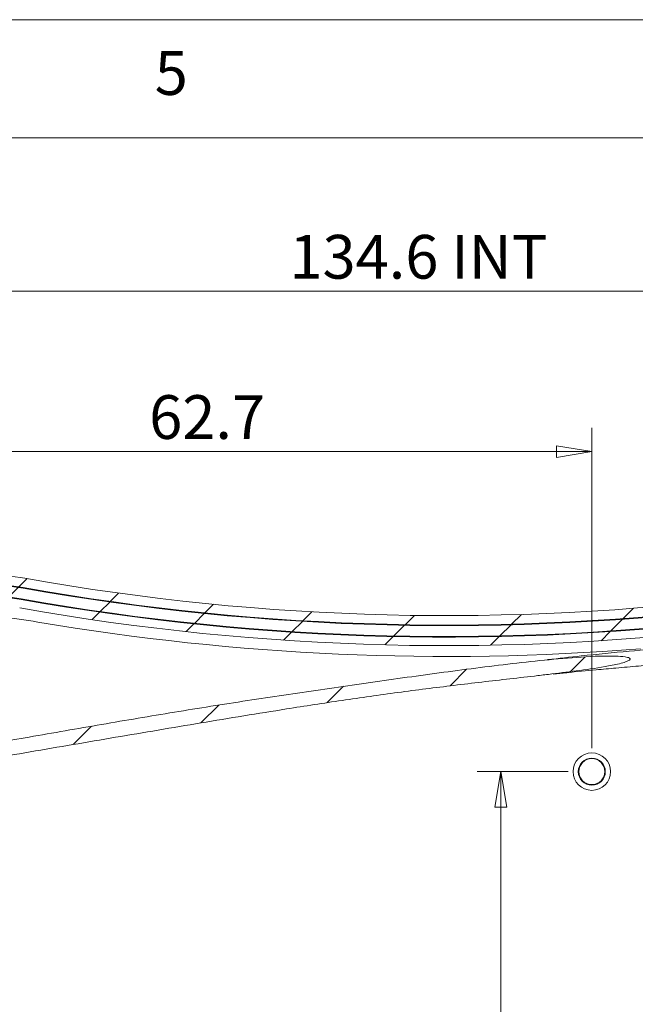
# Model space of a CAD drawing. Units: millimetres. Extents: x 5 to 292, y 5 to 298.
# Drawn here: x 217 to 243, y 163 to 205 of the extents above; entities that cross this region are included whole.
import ezdxf

# ---------------------------------------------------------------- set-up
doc = ezdxf.new("R2010")
doc.units = ezdxf.units.MM
doc.styles.add('SLDTEXTSTYLE0', font='TXT', dxfattribs={"width": 0.75})
doc.dimstyles.new('SLDDIMSTYLE0', dxfattribs={"dimtxt": 1.852083333333333, "dimasz": 1.5, "dimexe": 0, "dimexo": 0.0625, "dimgap": 0.4630208333333333, "dimtad": 0, "dimtih": 1, "dimtoh": 1, "dimdec": 1, "dimlfac": 2, "dimrnd": 1e-09, "dimzin": 12, "dimdsep": 46, "dimtxsty": 'SLDTEXTSTYLE0', "dimblk1": 'CLOSED', "dimblk2": 'CLOSED', "dimsah": 1, "dimcen": 0.09, "dimadec": 0, "dimazin": 3, "dimtfac": 1, "dimtdec": 1, "dimtofl": 0, "dimtmove": 0, "dimatfit": 3, "dimldrblk": 'CLOSED', "dimfxl": 0, "dimfrac": 2, "dimtolj": 1, "dimtzin": 12, "dimarcsym": 0})
pattern_1 = [(45, (0, 0), (-2.245064030267288, 2.245064030267288), [])]

# ---------------------------------------------------------------- blocks, each defined once
blk = doc.blocks.new('_CLOSED')
at = {"color": 0, "linetype": 'ByBlock', "lineweight": -2}
for p, q in [((-1, 0.166667), (0, 0)), ((-1, 0.166667), (-1, -0.166667)), ((0, 0), (-1, -0.166667)), ((0, 0), (-1, 0))]:
    blk.add_line(p, q, dxfattribs=at)
blk = doc.blocks.new('_D_13')
at = {"color": 7, "linetype": 'Continuous', "lineweight": 0}
for p, q in [((240.1770936031654, 173.168862002887), (236.3219676385425, 173.168862002887)), ((237.3219676385425, 173.168862002887), (237.3219676385425, 161.8632192132008)), ((237.3219676385425, 148.568962002887), (237.3219676385425, 158.9211951168153)), ((240.1770936031654, 148.568962002887), (236.3219676385425, 148.568962002887))]:
    blk.add_line(p, q, dxfattribs=at)
at = {"color": 7, "linetype": 'Continuous', "lineweight": 0, "xscale": 1.5, "yscale": 1.5}
for p, rotation in [((237.3219676385425, 173.168862002887, -0.1948315852888655), 90.0000000000004), ((237.3219676385425, 148.568962002887, -0.1948315852888655), 270.0000000000004)]:
    blk.add_blockref('_CLOSED', p, dxfattribs=dict(at, rotation=rotation))
at = {"color": 7, "linetype": 'Continuous', "lineweight": 0, "insert": (234.9283471566148, 161.3086560513923), "char_height": 1.852083333333333, "attachment_point": 1, "style": 'SLDTEXTSTYLE0'}
blk.add_mtext('49.2', dxfattribs=at)
blk = doc.blocks.new('_D_14')
at = {"color": 7, "linetype": 'Continuous', "lineweight": 0}
for p, q in [((209.8207936031654, 176.950162002887), (209.8207936031654, 187.7172020829829)), ((241.1770936031654, 174.168862002887), (241.1770936031654, 187.7172020829829)), ((209.8207936031654, 186.7172020829829), (241.1770936031654, 186.7172020829829))]:
    blk.add_line(p, q, dxfattribs=at)
at = {"color": 7, "linetype": 'Continuous', "lineweight": 0, "xscale": 1.5, "yscale": 1.5, "rotation": 180.0000000000004}
blk.add_blockref('_CLOSED', (209.8207936031654, 186.7172020829829, -0.1948315852888655), dxfattribs=at)
at = {"color": 7, "linetype": 'Continuous', "lineweight": 0, "xscale": 1.5, "yscale": 1.5}
blk.add_blockref('_CLOSED', (241.1770936031654, 186.7172020829829, -0.1948315852888655), dxfattribs=at)
at = {"color": 7, "linetype": 'Continuous', "lineweight": 0, "insert": (222.4310199470881, 189.1046630175599), "char_height": 1.852083333333333, "attachment_point": 1, "style": 'SLDTEXTSTYLE0'}
blk.add_mtext('62.7', dxfattribs=at)
blk = doc.blocks.new('_D_21')
at = {"color": 7, "linetype": 'Continuous', "lineweight": 0}
for p, q in [((202.3785936031653, 180.4500513363226), (202.3785936031653, 194.5018054304955)), ((269.6702357575708, 165.043912002887), (269.6702357575708, 194.5018054304955)), ((202.3785936031653, 193.5018054304955), (269.6702357575708, 193.5018054304955))]:
    blk.add_line(p, q, dxfattribs=at)
at = {"color": 7, "linetype": 'Continuous', "lineweight": 0, "xscale": 1.5, "yscale": 1.5, "rotation": 180.0000000000004}
blk.add_blockref('_CLOSED', (202.3785936031653, 193.5018054304955, -0.1948315852888655), dxfattribs=at)
at = {"color": 7, "linetype": 'Continuous', "lineweight": 0, "xscale": 1.5, "yscale": 1.5}
blk.add_blockref('_CLOSED', (269.6702357575708, 193.5018054304955, -0.1948315852888655), dxfattribs=at)
at = {"color": 7, "linetype": 'Continuous', "lineweight": 0, "char_height": 1.852083333333333, "attachment_point": 1, "style": 'SLDTEXTSTYLE0'}
for s, insert in [('134.6', (228.3702155488984, 195.8892663650725)), ('INT', (235.2197708952839, 195.8892663650725))]:
    blk.add_mtext(s, dxfattribs=dict(at, insert=insert))

msp = doc.modelspace()

# ---------------------------------------------------------------- hatches: boundary and pattern name
at = {"linetype": 'Continuous', "lineweight": 0}
h = msp.add_hatch(dxfattribs=at)
h.set_pattern_fill('ANSI31', style=0)
h.set_pattern_definition(pattern_1)
edge = h.paths.add_edge_path(flags=0)
edge.add_line((201.7435936031653, 142.6504616602986), (201.0958936031653, 142.6504616602986))
edge.add_line((201.0958936031653, 142.6504616602986), (201.0958936031653, 142.6250529533693))
edge.add_ellipse((203.4834936031653, 142.6250529533693), major_axis=(3.211367810925858e-13, 2.388418451351197), ratio=0.9996573249755573, start_angle=90.00000000000772, end_angle=180.0000000000085)
edge.add_line((203.4834936031653, 140.2366345020181), (215.4976936031653, 140.2366345020181))
edge.add_arc((215.4976936031653, 149.762381002887), 9.525746500868856, 270.0000000000008, 280.1166900970552)
edge.add_arc((235.018237445803, 40.35927026573005), 101.6052224991311, 82.70739092240092, 100.11669009705372, ccw=False)
edge.add_arc((262.1320724409038, 252.232712002887), 111.9960775008689, 262.7073909224026, 270.0000000000008)
edge.add_line((262.1320724409038, 140.2366345020181), (266.0309724409038, 140.2366345020192))
edge.add_arc((266.0309724409038, 143.520712002887), 3.284077500868987, 270.0000000000008, 346.913895242014)
edge.add_arc((205.0582936031654, 157.693912002887), 65.88237750086886, 346.9138952420138, 360.0000000000008)
edge.add_line((270.9406711040342, 157.6939120028869), (270.9406711040342, 164.043912002887))
edge.add_arc((205.0582936031654, 164.043912002887), 65.88237750086886, 8.142219984546603e-13, 13.08610475798782)
edge.add_arc((266.0309724409038, 178.217112002887), 3.284077500868987, 13.08610475798688, 90)
edge.add_line((266.0309724409038, 181.5011895037559), (262.1320724409038, 181.5011895037559))
edge.add_arc((262.1320724409038, 69.50511200288699), 111.9960775008689, 90, 97.2926090775983)
edge.add_arc((235.018237445803, 281.378553740044), 101.6052224991311, 259.8833099029455, 277.2926090775983, ccw=False)
edge.add_arc((215.4976936031653, 171.975443002887), 9.525746500868856, 79.8833099029454, 90)
edge.add_line((215.4976936031653, 181.5011895037559), (203.4834936031653, 181.5011895037559))
edge.add_ellipse((203.4834936031653, 179.1127710524046), major_axis=(3.208429322414868e-13, -2.388418451351197), ratio=0.9996573249755573, start_angle=179.9999999999923, end_angle=269.9999999999931)
edge.add_line((201.0958936031653, 179.1127710524046), (201.0958936031653, 179.0873623454754))
edge.add_line((201.0958936031653, 179.0873623454754), (201.7435936031654, 179.0873623454754))
edge.add_line((201.7435936031654, 179.0873623454754), (201.7435936031654, 179.4939016563437))
edge.add_line((201.7435936031654, 179.4939016563437), (202.4166936031654, 179.4939016563437))
edge.add_line((202.4166936031654, 179.4939016563437), (202.4166936031653, 179.0873623454754))
edge.add_line((202.4166936031653, 179.0873623454754), (202.8611936031653, 179.0873623454754))
edge.add_line((202.8611936031653, 179.0873623454754), (202.8611936031653, 179.5320147167376))
edge.add_ellipse((203.5596936031653, 179.5320147167376), major_axis=(-9.386362379405178e-14, 0.6987394405548699), ratio=0.9996573249755573, start_angle=0, end_angle=89.99999999999147, ccw=False)
edge.add_line((203.5596936031653, 180.2307541572924), (215.4976936031653, 180.2307541572924))
edge.add_arc((215.4976936031653, 171.975443002887), 8.255311154405453, 79.88330990294452, 89.9999999999992, ccw=False)
edge.add_arc((235.018237445803, 281.378553740044), 102.8756578455945, 259.8833099029463, 277.2926090775991)
edge.add_arc((262.1320724409038, 69.50511200288699), 110.7256421544055, 89.9999999999992, 97.29260907759738, ccw=False)
edge.add_line((262.1320724409038, 180.2307541572924), (266.0309724409038, 180.2307541572924))
edge.add_arc((266.0309724409038, 178.217112002887), 2.013642154404478, 13.086104757986789, 89.9999999999992, ccw=False)
edge.add_arc((205.0582936031654, 164.043912002887), 64.61194215440544, -7.958078640513122e-13, 13.08610475798622, ccw=False)
edge.add_line((269.6702357575708, 164.043912002887), (269.6702357575708, 157.6939120028869))
edge.add_arc((205.0582936031654, 157.693912002887), 64.61194215440544, 346.91389524201304, 360, ccw=False)
edge.add_arc((266.0309724409038, 143.520712002887), 2.013642154404478, 270, 346.91389524201395, ccw=False)
edge.add_line((266.0309724409038, 141.5070698484815), (262.1320724409038, 141.5070698484815))
edge.add_arc((262.1320724409038, 252.232712002887), 110.7256421544055, 262.7073909224017, 270, ccw=False)
edge.add_arc((235.018237445803, 40.35927026573005), 102.8756578455945, 82.70739092240171, 100.1166900970545)
edge.add_arc((215.4976936031653, 149.762381002887), 8.255311154405453, 270, 280.11669009705446, ccw=False)
edge.add_line((215.4976936031653, 141.5070698484815), (203.5596936031653, 141.5070698484815))
edge.add_ellipse((203.5596936031653, 142.2058092890364), major_axis=(-9.394959021325627e-14, -0.6987394405548699), ratio=0.9996573249755573, start_angle=-89.99999999999312, end_angle=0, ccw=False)
edge.add_line((202.8611936031653, 142.2058092890364), (202.8611936031653, 142.6504616602986))
edge.add_line((202.8611936031653, 142.6504616602986), (202.4166936031653, 142.6504616602986))
edge.add_line((202.4166936031653, 142.6504616602986), (202.4166936031654, 142.2439223494303))
edge.add_line((202.4166936031654, 142.2439223494303), (201.7435936031654, 142.2439223494303))
edge.add_line((201.7435936031654, 142.2439223494303), (201.7435936031653, 142.6504616602986))
edge = h.paths.add_edge_path(flags=0)
edge.add_arc((203.3193842031653, 179.709362002887), 1.391777500868043, 89.9999999999992, 170.0917423427957, ccw=False)
edge.add_line((203.3193842031653, 181.1011395037559), (215.4976936031653, 181.1011395037559))
edge.add_arc((215.4976936031653, 171.975443002887), 9.125696500868854, 79.8833099029444, 89.9999999999992, ccw=False)
edge.add_arc((235.018237445803, 281.378553740044), 102.0052724991312, 259.8833099029463, 277.2926090775991)
edge.add_arc((262.1320724409038, 69.50511200288699), 111.5960275008688, 89.9999999999992, 97.29260907759738, ccw=False)
edge.add_line((262.1320724409038, 181.1011395037558), (266.0309724409038, 181.1011395037543))
edge.add_arc((266.0309724409038, 178.217112002887), 2.884027500867814, 13.086104757984174, 89.99999999999812, ccw=False)
edge.add_arc((205.0582936031654, 164.043912002887), 65.48232750086883, -7.958078640513122e-13, 13.086104757985993, ccw=False)
edge.add_line((270.5406211040342, 164.043912002887), (270.5406211040342, 157.6939120028869))
edge.add_arc((205.0582936031654, 157.693912002887), 65.48232750086883, 346.913895242013, 360, ccw=False)
edge.add_arc((266.0309724409038, 143.520712002887), 2.884027500867814, 270, 346.9138952420126, ccw=False)
edge.add_line((266.0309724409038, 140.6366845020181), (262.1320724409038, 140.6366845020181))
edge.add_arc((262.1320724409038, 252.232712002887), 111.5960275008688, 262.7073909224017, 270, ccw=False)
edge.add_arc((235.0182374458029, 40.35927026573005), 102.0052724991312, 82.70739092240171, 100.1166900970545)
edge.add_arc((215.4976936031653, 149.762381002887), 9.125696500868857, 270, 280.11669009705474, ccw=False)
edge.add_line((215.4976936031653, 140.6366845020181), (203.3193842031653, 140.6366845020198))
edge.add_arc((203.3193842031653, 142.028462002887), 1.391777500868043, 189.9082576572034, 270, ccw=False)
edge.add_line((201.9483657082086, 141.788977351168), (202.4710157584057, 141.788977351168))
edge.add_arc((203.3193842031653, 142.028462002887), 0.8815224991302136, 195.7637626476022, 270.0000000000008)
edge.add_line((203.3193842031653, 141.1469395037558), (215.4976936031653, 141.1469395037558))
edge.add_arc((215.4976936031653, 149.762381002887), 8.615441499131155, 270.0000000000008, 280.1166900970555)
edge.add_arc((235.0182374458029, 40.35927026573005), 102.5155275008688, 82.70739092240092, 100.11669009705372, ccw=False)
edge.add_arc((262.1320724409038, 252.232712002887), 111.0857724991312, 262.7073909224026, 270.0000000000007)
edge.add_line((262.1320724409036, 141.1469395037558), (266.0309724409038, 141.1469395037552))
edge.add_arc((266.0309724409038, 143.520712002887), 2.373772499131172, 270.0000000000008, 346.9138952420138)
edge.add_arc((205.0582936031654, 157.693912002887), 64.97207249913113, 346.9138952420138, 360.0000000000008)
edge.add_line((270.0303661022965, 157.6939120028869), (270.0303661022965, 164.043912002887))
edge.add_arc((205.0582936031654, 164.043912002887), 64.9720724991311, 0, 13.08610475798694)
edge.add_arc((266.0309724409038, 178.217112002887), 2.373772499130876, 13.08610475798515, 90)
edge.add_line((266.0309724409038, 180.5908845020182), (262.1320724409039, 180.5908845020182))
edge.add_arc((262.1320724409038, 69.50511200288699), 111.0857724991312, 89.99999999999997, 97.29260907759826)
edge.add_arc((235.018237445803, 281.378553740044), 102.5155275008688, 259.8833099029455, 277.2926090775983, ccw=False)
edge.add_arc((215.4976936031653, 171.975443002887), 8.615441499131148, 79.88330990294546, 90)
edge.add_line((215.4976936031653, 180.5908845020182), (203.3193842031653, 180.5908845020178))
edge.add_arc((203.3193842031653, 179.709362002887), 0.8815224991302137, 90, 164.2362373523986)
edge.add_line((202.4710157584057, 179.948846654606), (201.9483657082086, 179.948846654606))
h = msp.add_hatch(dxfattribs=at)
h.set_pattern_fill('ANSI31', style=0)
h.set_pattern_definition(pattern_1)
edge = h.paths.add_edge_path(flags=0)
edge.add_arc((215.4976936031653, 149.756412002887), 8.634872499131156, 270, 280.11707808082974, ccw=False)
edge.add_line((215.4976936031653, 141.1215395037558), (203.3183936031653, 141.1215395037561))
edge.add_arc((203.3183936031653, 142.028462002887), 0.9069224991306665, 196.9819112346581, 270, ccw=False)
edge.add_line((202.4510156343921, 141.763577351168), (201.9779371151882, 141.763577351168))
edge.add_arc((203.3183936031653, 142.028462002887), 1.366377500867311, 191.1780804971891, 270.0000000000008)
edge.add_line((203.3183936031653, 140.6620845020181), (215.4976936031653, 140.6620845020181))
edge.add_arc((215.4976936031653, 149.756412002887), 9.09432750086886, 270.0000000000008, 280.1170780808304)
edge.add_arc((235.0179297632964, 40.35930964065479), 102.0306724991312, 82.70730771749072, 100.11707808082878, ccw=False)
edge.add_arc((262.1320724409038, 252.232712002887), 111.5706275008688, 262.7073077174923, 270.0000000000005)
edge.add_line((262.1320724409032, 140.6620845020182), (266.0309724409038, 140.6620845020199))
edge.add_arc((266.0309724409038, 143.520712002887), 2.858627500867874, 270.0000000000008, 346.9138952420148)
edge.add_arc((205.0582936031654, 157.693912002887), 65.45692750086883, 346.9138952420138, 360.0000000000008)
edge.add_line((270.5152211040342, 157.693912002887), (270.5152211040342, 164.043912002887))
edge.add_arc((205.0582936031654, 164.043912002887), 65.45692750086883, 2.487810013520274e-14, 13.08610475798724)
edge.add_arc((266.0309724409038, 178.217112002887), 2.858627500868242, 13.08610475799229, 90)
edge.add_line((266.0309724409038, 181.0757395037559), (262.1320724409039, 181.0757395037559))
edge.add_arc((262.1320724409038, 69.50511200288699), 111.5706275008689, 89.99999999999997, 97.29269228250841)
edge.add_arc((235.0179297632964, 281.3785143651192), 102.0306724991312, 259.88292191917037, 277.29269228250854, ccw=False)
edge.add_arc((215.4976936031653, 171.981412002887), 9.094327500868848, 79.8829219191701, 90)
edge.add_line((215.4976936031653, 181.0757395037559), (203.3183936031653, 181.075739503754))
edge.add_arc((203.3183936031653, 179.709362002887), 1.366377500867311, 90, 168.8219195028117)
edge.add_line((201.9779371151882, 179.974246654606), (202.4510156343921, 179.974246654606))
edge.add_arc((203.3183936031653, 179.709362002887), 0.9069224991306665, 89.9999999999992, 163.0180887653411, ccw=False)
edge.add_line((203.3183936031653, 180.6162845020181), (215.4976936031653, 180.6162845020182))
edge.add_arc((215.4976936031653, 171.981412002887), 8.634872499131154, 79.88292191916958, 89.9999999999992, ccw=False)
edge.add_arc((235.0179297632964, 281.3785143651192), 102.4901275008689, 259.8829219191712, 277.2926922825093)
edge.add_arc((262.1320724409038, 69.50511200288699), 111.1111724991311, 89.9999999999992, 97.29269228250757, ccw=False)
edge.add_line((262.1320724409038, 180.6162845020182), (266.0309724409038, 180.6162845020189))
edge.add_arc((266.0309724409038, 178.217112002887), 2.399172499131918, 13.086104757985822, 89.9999999999992, ccw=False)
edge.add_arc((205.0582936031654, 164.043912002887), 64.99747249913112, -7.958078640513122e-13, 13.08610475798622, ccw=False)
edge.add_line((270.0557661022965, 164.043912002887), (270.0557661022965, 157.693912002887))
edge.add_arc((205.0582936031654, 157.693912002887), 64.99747249913112, 346.91389524201304, 360, ccw=False)
edge.add_arc((266.0309724409038, 143.520712002887), 2.39917249913155, 270, 346.91389524201463, ccw=False)
edge.add_line((266.0309724409038, 141.1215395037558), (262.1320724409038, 141.1215395037558))
edge.add_arc((262.1320724409038, 252.232712002887), 111.1111724991312, 262.7073077174915, 270, ccw=False)
edge.add_arc((235.0179297632964, 40.35930964065479), 102.4901275008689, 82.70730771749152, 100.1170780808296)
h = msp.add_hatch(dxfattribs=at)
h.set_pattern_fill('ANSI31', style=0)
h.set_pattern_definition(pattern_1)
edge = h.paths.add_edge_path(flags=0)
edge.add_line((211.9172568803901, 173.6908211927679), (212.0252802262637, 173.0660852067011))
edge.add_spline(control_points=[(212.0252802265294, 173.066085206747), (212.0818830120299, 173.0759380566317), (212.1384839525847, 173.0858015097586), (212.1950832907091, 173.0956741437109), (212.421480671012, 173.1351646843702), (212.6478527042976, 173.1748005706235), (212.8742129108219, 173.2145036374051), (213.7796536112496, 173.3733158824895), (214.6849577056447, 173.5329090586656), (215.5905390048092, 173.6909176083812), (216.1924216148265, 173.7959358970711), (216.7944101368822, 173.9003490926106), (217.3965060150181, 174.0041376793258), (217.9986018301065, 174.107926255173), (218.6008021674354, 174.2111093334824), (219.203075174911, 174.3138646909563), (220.4076214514147, 174.5193754505281), (221.6124221707076, 174.7233976091176), (222.8174030221156, 174.9263447753425), (223.4198932059234, 175.0278183177139), (224.0224362888484, 175.1289794262485), (224.625078330644, 175.2295471688231), (225.8303683771138, 175.4306836490461), (227.0360367418931, 175.6296672993116), (228.2428708925091, 175.8213214479822), (229.0287997029322, 175.9461327296322), (229.8152578726499, 176.067708200245), (230.6024480910487, 176.1842994140538), (231.3896468646467, 176.3008918949782), (232.177618346625, 176.412411374088), (232.9663457119221, 176.5181698678072), (233.7550731191263, 176.6239283671457), (234.5445894235025, 176.7238913501295), (235.3346126923216, 176.8194895602681), (235.7296164228457, 176.8672877089132), (236.1247482867839, 176.9140308135005), (236.5199542883395, 176.9601266536191), (236.9151594771836, 177.0062223989451), (237.3104405376669, 177.0516663436727), (237.7057267501214, 177.097062040274), (238.1010127834063, 177.142457716299), (238.4963065601024, 177.1877911590742), (238.8914992009367, 177.2339928056074), (239.0890956822502, 177.2570936476842), (239.2866664718287, 177.2804174843709), (239.484189501713, 177.3041381714909), (239.8792425774346, 177.3515803882819), (240.2741517837499, 177.4004028423706), (240.6684544425135, 177.4537236625369), (241.0764568973869, 177.5088970808241), (241.4842536728359, 177.5676445762975), (241.889008956983, 177.6430320369477), (242.091486281831, 177.68074433363), (242.2940051285627, 177.7212743749972), (242.4918504638339, 177.778515162117), (242.5635128269037, 177.7992485802862), (242.6352659804301, 177.8216230628826), (242.7027348767269, 177.8534557024563), (242.7204554865745, 177.8618165000574), (242.7379259160909, 177.8709267339312), (242.7542577118337, 177.8817524162521), (242.7633606013852, 177.8877863510405), (242.7721933125421, 177.894393437452), (242.7799574922391, 177.9020738333305), (242.7844628571187, 177.9065305804953), (242.7886568074301, 177.9114122964045), (242.7919468225369, 177.9168286335973), (242.7941884200503, 177.9205189655836), (242.796030314705, 177.9245345441632), (242.7970728509977, 177.9287245832632), (242.7979003252005, 177.9320502701372), (242.7982201503163, 177.9355580476238), (242.797913648559, 177.9389713983841), (242.7976066418615, 177.9423903724007), (242.7966642556246, 177.9457907193188), (242.7952530783565, 177.9489199708518), (242.7933633129527, 177.9531104800251), (242.7906174377146, 177.9569430542172), (242.7875149182096, 177.9603350968371), (242.7818910564439, 177.9664837701225), (242.7749938599692, 177.9714745181291), (242.7678623401626, 177.9757844403533), (242.7440219200505, 177.9901923588979), (242.7167711445589, 177.9985786668789), (242.6898594868808, 178.0057700804342), (242.5627997764829, 178.0397233557998), (242.429592240663, 178.0469928247387), (242.2982585303883, 178.0539535330316), (241.7764764936833, 178.0816080669846), (241.252561814158, 178.0518376388155), (240.7311187914325, 178.0183945359832), (239.6906855690776, 177.9516656437958), (238.6532296392904, 177.8405136378489), (237.6177882319773, 177.7187962304916), (236.5828150682964, 177.5971338657476), (235.5495126877591, 177.4612996222216), (234.5169116223382, 177.3209207768555), (234.2587756864398, 177.2858280136941), (234.0006834830891, 177.2504127310267), (233.7426251262039, 177.2147539611358), (233.2265080664802, 177.1434363735497), (232.710521872866, 177.0711691845015), (232.1946247696991, 176.9982775074672), (231.9366765110199, 176.9618317103349), (231.6787511647807, 176.9252234084614), (231.4208480922572, 176.8884592211703), (230.9050416263999, 176.8149308008564), (230.3893218957145, 176.7407900572405), (229.8737115917868, 176.6658984469122), (229.3581010173992, 176.5910067972999), (228.8426003537646, 176.515351683185), (228.327249695755, 176.438691896523), (227.2965396487908, 176.2853710244477), (226.2664338510662, 176.1278930111881), (225.2371873068529, 175.965037117982), (224.7225674339537, 175.8836097092295), (224.2081543504646, 175.8008651650025), (223.6939511276061, 175.7168468212857), (223.1797481202903, 175.6328285127875), (222.6657520400708, 175.5475365309669), (222.1519413822396, 175.4611512498441), (221.1243168459579, 175.2883801461264), (220.0974414421904, 175.1111523024618), (219.0708695086423, 174.9322330270909), (218.5575865135526, 174.8427739073346), (218.0443727389476, 174.7529179390876), (217.5311578434165, 174.6630689649101), (216.5958070607502, 174.4993162970696), (215.6604231112768, 174.3357472238497), (214.7247641686262, 174.1737646139894), (213.7891013452639, 174.0117813322948), (212.8531347051336, 173.8515576205365), (211.9172568801243, 173.6908211927219)], knot_values=[0, 0, 0, 0, 0.0003447235750306205, 0.0003447235750306205, 0.0003447235750306205, 0.001723618215872783, 0.001723618215872783, 0.001723618215872783, 0.007239195546073105, 0.007239195546073105, 0.007239195546073105, 0.01090505140340487, 0.01090505140340487, 0.01090505140340487, 0.01457090645322456, 0.01457090645322456, 0.01457090645322456, 0.02190262035659737, 0.02190262035659737, 0.02190262035659737, 0.02556847481172562, 0.02556847481172562, 0.02556847481172562, 0.03290025541030831, 0.03290025541030831, 0.03290025541030831, 0.03767494909590505, 0.03767494909590505, 0.03767494909590505, 0.04244972818223338, 0.04244972818223338, 0.04244972818223338, 0.04722449844159709, 0.04722449844159709, 0.04722449844159709, 0.04961179739575543, 0.04961179739575543, 0.04961179739575543, 0.05199908830340072, 0.05199908830340072, 0.05199908830340072, 0.05438637812319531, 0.05438637812319531, 0.05438637812319531, 0.05558002402184796, 0.05558002402184796, 0.05558002402184796, 0.05796739951602895, 0.05796739951602895, 0.05796739951602895, 0.06043809578916303, 0.06043809578916303, 0.06043809578916303, 0.06167432881227046, 0.06167432881227046, 0.06167432881227046, 0.06212208958109543, 0.06212208958109543, 0.06212208958109543, 0.06223933367632512, 0.06223933367632512, 0.06223933367632512, 0.06230468538896767, 0.06230468538896767, 0.06230468538896767, 0.0623425971641169, 0.0623425971641169, 0.0623425971641169, 0.06236843667984769, 0.06236843667984769, 0.06236843667984769, 0.06238894243167633, 0.06238894243167633, 0.06238894243167633, 0.06240948316277256, 0.06240948316277256, 0.06240948316277256, 0.06243703534637649, 0.06243703534637649, 0.06243703534637649, 0.06248712339561002, 0.06248712339561002, 0.06248712339561002, 0.06265593479006554, 0.06265593479006554, 0.06265593479006554, 0.06345617587729724, 0.06345617587729724, 0.06345617587729724, 0.0666369163312625, 0.0666369163312625, 0.0666369163312625, 0.07298123256822614, 0.07298123256822614, 0.07298123256822614, 0.07932162719027297, 0.07932162719027297, 0.07932162719027297, 0.08090659425777712, 0.08090659425777712, 0.08090659425777712, 0.08407653299661023, 0.08407653299661023, 0.08407653299661023, 0.08566149927345272, 0.08566149927345272, 0.08566149927345272, 0.08883143578690546, 0.08883143578690546, 0.08883143578690546, 0.09200137524967081, 0.09200137524967081, 0.09200137524967081, 0.0983413598836703, 0.0983413598836703, 0.0983413598836703, 0.1015113044788126, 0.1015113044788126, 0.1015113044788126, 0.1046812466324461, 0.1046812466324461, 0.1046812466324461, 0.1110211723735211, 0.1110211723735211, 0.1110211723735211, 0.1141911070393098, 0.1141911070393098, 0.1141911070393098, 0.1199684169407316, 0.1199684169407316, 0.1199684169407316, 0.1257457499852014, 0.1257457499852014, 0.1257457499852014, 0.1257457499852014], weights=[1, 1, 1, 1, 1, 1, 1, 1, 1, 1, 1, 1, 1, 1, 1, 1, 1, 1, 1, 1, 1, 1, 1, 1, 1, 1, 1, 1, 1, 1, 1, 1, 1, 1, 1, 1, 1, 1, 1, 1, 1, 1, 1, 1, 1, 1, 1, 1, 1, 1, 1, 1, 1, 1, 1, 1, 1, 1, 1, 1, 1, 1, 1, 1, 1, 1, 1, 1, 1, 1, 1, 1, 1, 1, 1, 1, 1, 1, 1, 1, 1, 1, 1, 1, 1, 1, 1, 1, 1, 1, 1, 1, 1, 1, 1, 1, 1, 1, 1, 1, 1, 1, 1, 1, 1, 1, 1, 1, 1, 1, 1, 1, 1, 1, 1, 1, 1, 1, 1, 1, 1, 1, 1, 1, 1, 1, 1, 1, 1, 1, 1, 1, 1], degree=3, periodic=0)

# ---------------------------------------------------------------- linework, layer by layer
at = {"color": 7, "linetype": 'Continuous', "lineweight": 0}
for p, q in [((292, 205), (5, 205)), ((287.0000000000001, 200), (10, 200))]:
    msp.add_line(p, q, dxfattribs=at)
at = {"color": 7, "linetype": 'Continuous', "lineweight": 15}
for radius in [0.793750000000017, 0.571499999999844, 0.5506637304625599]:
    msp.add_circle((241.1770936031653, 173.168862002887), radius, dxfattribs=at)
for centre, radius, start, end in [((215.4976936031653, 171.975443002887), 9.52574650086887, 79.88330990294544, 90), ((235.018237445803, 281.378553740044), 101.6052224991312, 259.8833099029463, 277.2926090775991), ((215.4976936031653, 171.975443002887), 9.12569650086887, 79.88330990294523, 90), ((215.4976936031653, 171.975443002887), 9.115288623415355, 79.88330990294537, 90), ((215.4976936031653, 171.981412002887), 9.094327500868872, 79.88292191917027, 90), ((235.0179297632964, 281.3785143651192), 102.0306724991311, 259.8829219191712, 277.2926922825093), ((235.018237445803, 281.378553740044), 102.0156803765847, 259.8833099029463, 277.2926090775991), ((235.018237445803, 281.378553740044), 102.0052724991312, 259.8833099029463, 277.2926090775991), ((215.4976936031653, 171.981412002887), 8.634872499131177, 79.88292191917044, 90), ((215.4976936031653, 171.975443002887), 8.625849376584654, 79.88330990294546, 90), ((215.4976936031653, 171.975443002887), 8.615441499131153, 79.88330990294546, 90), ((235.0179297632964, 281.3785143651192), 102.4901275008689, 259.8829219191712, 277.2926922825093), ((235.018237445803, 281.378553740044), 102.8756578455946, 259.8833099029463, 277.2926090775991), ((235.018237445803, 281.378553740044), 102.5155275008689, 259.8833099029463, 277.2926090775991), ((235.018237445803, 281.378553740044), 102.5051196234154, 259.8833099029463, 277.2926090775991), ((214.5257724168728, 160.7217736811907), 19.04999999999998, 80.36081051591279, 90.0000000000001), ((235.018237445803, 281.378553740044), 103.3346383216963, 260.3608105159136, 274.5634638616078)]:
    msp.add_arc(centre, radius, start, end, dxfattribs=at)
for points, knots in [([(258.1266386936107, 173.9850569423315), (258.1081633727406, 173.9998685030835), (257.9084027506823, 174.1600154694211), (257.5274180977665, 174.5056493781173), (257.0232603754043, 174.9866368355869), (256.4925486524401, 175.5511413942127), (255.9123769489593, 176.1878806098286), (255.2915473241327, 176.8448612811199), (254.6088800364201, 177.4685551641382), (253.9133249344934, 177.9606725874834), (253.2017082020967, 178.3128248077357), (252.4718599701366, 178.5470510914941), (251.3554237480346, 178.7552051469861), (249.9032031132396, 178.7773070499919), (248.1460539752309, 178.6516020050703), (246.3995757911885, 178.5340427752418), (244.6008164371646, 178.4233776974449), (242.6978317896328, 178.2672552111012), (240.9302932676613, 178.090812552745), (239.7805463075453, 177.9621355827191), (239.3061955052297, 177.9090473588849)], [0, 0, 0, 0, 0.003421357237729116, 0.03699272423455602, 0.07462747311020973, 0.1144588955032767, 0.1528741902602433, 0.2010605977134291, 0.2455247101591597, 0.2863191839549822, 0.3235315777458321, 0.3596439382531444, 0.3970029839539403, 0.4884510586764359, 0.570849580528591, 0.6544572897299346, 0.7433029916818179, 0.8329871003894302, 0.931095531733928, 1, 1, 1, 1]), ([(212.0252802265294, 173.066085206747), (212.0818818673369, 173.07594463692), (212.3648900991809, 173.1252417926283), (213.5533294539595, 173.3334077054359), (215.2866688456416, 173.6389072727089), (217.3964007752462, 174.0047492436658), (219.8052126666901, 174.4174152200987), (222.2148123217231, 174.8254731161589), (225.2275317859229, 175.331260676383), (227.8211869190675, 175.7593215403685), (230.6017027806557, 176.1893448763288), (232.965570081776, 176.5239662643202), (234.9393371250388, 176.7738354805406), (236.5198784917239, 176.9607668843485), (237.70572136547, 177.0971219420584), (238.6939491517698, 177.2104514718675), (239.681826801513, 177.3270648015751), (240.6825881301636, 177.4513331279541), (241.6881522027486, 177.5977275193862), (242.3663624138014, 177.7369842725556), (242.6540638128703, 177.8273538727467), (242.7476062147768, 177.8759754970932), (242.7772772775981, 177.8981923108775), (242.7914944449617, 177.9146904802463), (242.7974920946953, 177.9276774860671), (242.7985444389472, 177.9390336736329), (242.7954056867759, 177.9502951090234), (242.785665285716, 177.9638051694336), (242.7520460933343, 177.9878607730329), (242.5896304671847, 178.0377051733287), (241.9064848832519, 178.0827398210067), (240.2103729597976, 178.0046880498524), (237.6164968093677, 177.732022563567), (235.291205572743, 177.4274901182916), (233.4844985826106, 177.1795789902416), (232.4525285408903, 177.0350421152388), (231.162900271545, 176.8520072761938), (229.8736024067628, 176.6666467942216), (227.8115877709089, 176.3640815566988), (225.7513916996439, 176.0491327230979), (223.693744773978, 175.718111126145), (221.6377544066219, 175.3769760011829), (219.5840098819947, 175.0225340038111), (217.1090349778286, 174.5890958097052), (214.7250287220666, 174.172211403274), (212.8531821213717, 173.8512848180831), (211.9172568801243, 173.6908211927219)], [0, 0, 0, 0, 0.002760694293436645, 0.01380347282342139, 0.05797458081269004, 0.08733232239642803, 0.1166900609060135, 0.1754055506745346, 0.2047632837718417, 0.2634790404483395, 0.3017166100218376, 0.3399545951620133, 0.378192582333866, 0.397311193363122, 0.4164297650763902, 0.4355483281238745, 0.4451076174314351, 0.4642265355893615, 0.4840097284479136, 0.4939061970644815, 0.497490837188232, 0.498432337828731, 0.4989571041482568, 0.4992616132964512, 0.499469085580708, 0.499633758949138, 0.4997987036054104, 0.5000195877650591, 0.500419979117357, 0.5017584733383367, 0.5080779907059085, 0.5331851062830788, 0.5832812357268181, 0.633354710876991, 0.6458723847439145, 0.6709077492589595, 0.6834254173024764, 0.7084607689604586, 0.7334961337505675, 0.7835672874738208, 0.8086026989695893, 0.8336380999710696, 0.8837090588985645, 0.9087443934186569, 0.9543721020872535, 1, 1, 1, 1]), ([(239.5336001438162, 177.2963266821281), (239.7263859916717, 177.3164963201879), (240.3359215031492, 177.3802671352547), (241.224732677051, 177.4638239098814), (242.2389870424472, 177.5566826123331), (243.1234658233652, 177.6355585410039), (243.9642229605907, 177.7102837399433), (244.6705459054059, 177.7732478452861), (245.3527921848391, 177.8338284960339), (246.1522850597513, 177.9028484698169), (247.0595882811835, 177.9715433830934), (248.1624490808073, 178.0367550237781), (249.4423479657379, 178.1010248931084), (250.6951665629463, 178.1280863435847), (251.7265025516085, 178.0268769558711), (252.3071828916251, 177.9321033445378), (252.6130003872748, 177.8212898837355), (252.6904865190886, 177.7932126594019)], [0, 0, 0, 0, 0.04373052374300495, 0.1382638168381317, 0.2017159899531693, 0.274060328234455, 0.3391278320695863, 0.3926721699601228, 0.4345179938533513, 0.4941537256006645, 0.5747195593874181, 0.6411625153293644, 0.7452126162779188, 0.8670083093286333, 0.9261809764230063, 0.9812961956963924, 1, 1, 1, 1])]:
    msp.add_open_spline(points, degree=3, knots=knots, dxfattribs=at)

# ---------------------------------------------------------------- texts
at = {"color": 7, "linetype": 'Continuous', "lineweight": 0, "insert": (222.6666706666666, 203.668016403561), "char_height": 1.852083333333333, "attachment_point": 1, "style": 'SLDTEXTSTYLE0'}
msp.add_mtext('5', dxfattribs=at)

# ---------------------------------------------------------------- dimensions: what is measured, and where the dimension line sits
at = {"color": 7, "linetype": 'Continuous', "lineweight": 0}
dim = msp.add_linear_dim(base=(269.6702357575708, 194.9728174786882), p1=(202.3785936031653, 179.4500513363226), p2=(269.6702357575708, 164.043912002887), text='<> INT', dimstyle='SLDDIMSTYLE0', dxfattribs=at)
dim.commit()
dim.dimension.update_dxf_attribs({"geometry": '_D_21', "text_midpoint": (233.5084348260068, 194.9728174786882), "dimtype": 160})
dim = msp.add_linear_dim(base=(241.1770936031654, 188.1882141311756), p1=(209.8207936031654, 175.950162002887), p2=(241.1770936031654, 173.168862002887), dimstyle='SLDDIMSTYLE0', dxfattribs=at)
dim.commit()
dim.dimension.update_dxf_attribs({"geometry": '_D_14', "text_midpoint": (224.8246404290158, 188.1882141311756), "dimtype": 160})
dim = msp.add_linear_dim(base=(237.3219676385425, 148.568962002887), p1=(241.1770936031654, 173.168862002887), p2=(241.1770936031654, 148.568962002887), angle=90.0000000000002, dimstyle='SLDDIMSTYLE0', dxfattribs=at)
dim.commit()
dim.dimension.update_dxf_attribs({"geometry": '_D_13', "text_midpoint": (237.3219676385425, 160.3922071650081), "dimtype": 160})

doc.saveas('drawing.dxf')
